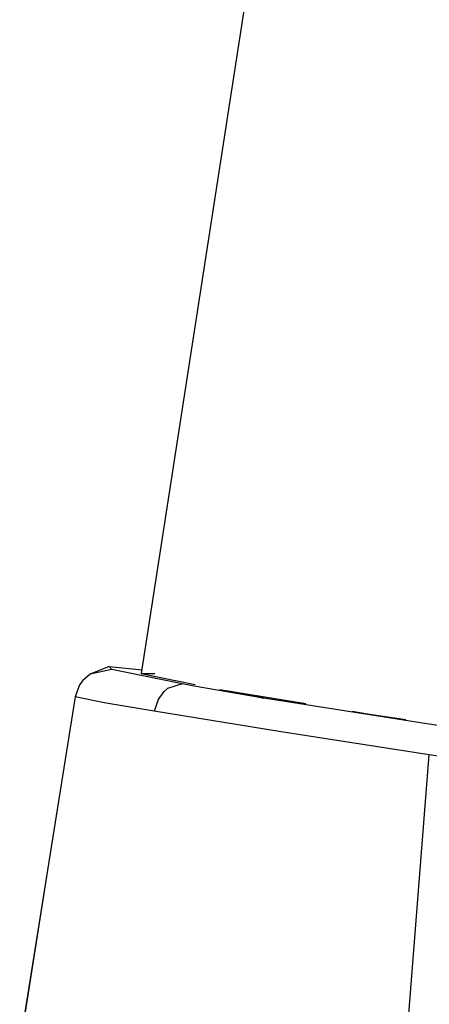
# Model space of a CAD drawing. Units: millimetres. Extents: x 967 to 8825, y -1704 to 1948.
# Drawn here: x 2768 to 2793, y 1105 to 1165 of the extents above; entities that cross this region are included whole.
import ezdxf

# ---------------------------------------------------------------- set-up
doc = ezdxf.new("R2010")
doc.units = ezdxf.units.MM
doc.layers.add('TFR-TRI', color=7, linetype='CONTINUOUS', true_color=0xffffff)

msp = doc.modelspace()

# ---------------------------------------------------------------- linework, layer by layer
at = {"layer": 'TFR-TRI', "color": 18, "linetype": 'CONTINUOUS'}
for p, q in [((2775.229919, 1125.308838), (2806.799255, 1329.315674)), ((2772.089783, 1125.266846), (2771.653748, 1124.887939)), ((2773.251648, 1125.738037), (2772.089783, 1125.266846)), ((2773.422791, 1125.556396), (2772.089783, 1125.266846)), ((2773.422791, 1125.556396), (2772.089783, 1125.266846)), ((2773.251648, 1125.738037), (2775.264099, 1125.531006)), ((2773.422791, 1125.556396), (2773.251648, 1125.738037)), ((2773.422791, 1125.556396), (2773.251648, 1125.738037)), ((2775.210876, 1125.186279), (2773.422791, 1125.556396)), ((2775.210876, 1125.186279), (2773.422791, 1125.556396)), ((2775.181824, 1125.308838), (2775.228455, 1125.299561)), ((2775.181824, 1125.308838), (2775.229919, 1125.308838)), ((2775.181824, 1125.308838), (2775.229919, 1125.308838)), ((2775.229187, 1125.299072), (2777.291443, 1124.881104)), ((2775.230652, 1125.308838), (2776.045105, 1125.30835)), ((2775.230652, 1125.308838), (2776.045105, 1125.30835)), ((2771.455017, 1124.614502), (2771.185486, 1123.880127)), ((2771.653748, 1124.887939), (2771.455017, 1124.614502)), ((2777.716492, 1124.667236), (2775.211609, 1125.185791)), ((2777.716492, 1124.667236), (2775.211609, 1125.185791)), ((2777.716492, 1124.667236), (2776.823669, 1124.39917)), ((2777.716492, 1124.667236), (2776.823669, 1124.39917)), ((2777.305115, 1124.878662), (2778.507996, 1124.63501)), ((2778.444763, 1124.5354), (2777.716492, 1124.667236)), ((2778.444763, 1124.5354), (2777.716492, 1124.667236)), ((2776.253845, 1123.702881), (2776.605896, 1124.203369)), ((2776.253845, 1123.702881), (2776.605896, 1124.203369)), ((2776.605896, 1124.203369), (2776.823669, 1124.39917)), ((2776.605896, 1124.203369), (2776.823669, 1124.39917)), ((2781.73114, 1123.9646), (2778.444763, 1124.5354)), ((2781.73114, 1123.9646), (2778.444763, 1124.5354)), ((2780.017517, 1124.328857), (2782.68988, 1123.803955)), ((2780.017517, 1124.328857), (2782.68988, 1123.803955)), ((2780.017517, 1124.328857), (2785.261414, 1123.465576)), ((2771.185486, 1123.880127), (2767.795593, 1102.727783)), ((2771.185486, 1123.880127), (2769.494568, 1113.303467)), ((2771.185486, 1123.880127), (2769.494568, 1113.303467)), ((2772.956726, 1123.507568), (2771.185486, 1123.880127)), ((2772.956726, 1123.507568), (2771.185486, 1123.880127)), ((2774.900818, 1123.182373), (2772.956726, 1123.507568)), ((2774.900818, 1123.182373), (2772.956726, 1123.507568)), ((2776.253845, 1123.702881), (2776.005798, 1122.997803)), ((2776.253845, 1123.702881), (2776.005798, 1122.997803)), ((2782.378601, 1123.855713), (2781.73114, 1123.9646)), ((2782.378601, 1123.855713), (2781.73114, 1123.9646)), ((2782.627869, 1123.814209), (2782.378601, 1123.855713)), ((2782.627869, 1123.814209), (2782.378601, 1123.855713)), ((2782.671326, 1123.806885), (2782.627869, 1123.814209)), ((2782.671326, 1123.806885), (2782.627869, 1123.814209)), ((2782.687683, 1123.804443), (2782.671326, 1123.806885)), ((2782.687683, 1123.804443), (2782.671326, 1123.806885)), ((2782.68988, 1123.803955), (2782.687683, 1123.804443)), ((2782.68988, 1123.803955), (2782.687683, 1123.804443)), ((2782.691101, 1123.803955), (2782.68988, 1123.803955)), ((2792.645447, 1122.239502), (2782.691101, 1123.803955)), ((2792.645447, 1122.239502), (2782.691101, 1123.803955)), ((2776.005798, 1122.997803), (2774.90155, 1123.182373)), ((2776.005798, 1122.997803), (2774.90155, 1123.182373)), ((2783.749939, 1121.74292), (2776.005798, 1122.997803)), ((2783.749939, 1121.74292), (2776.005798, 1122.997803)), ((2788.083679, 1123.001221), (2789.146423, 1122.825928)), ((2789.146423, 1122.825928), (2791.375183, 1122.50415)), ((2794.640808, 1121.947021), (2792.645447, 1122.239502)), ((2794.640808, 1121.947021), (2792.645447, 1122.239502)), ((2792.784363, 1120.337158), (2783.749939, 1121.74292)), ((2792.784363, 1120.337158), (2783.749939, 1121.74292)), ((2790.746033, 1094.275146), (2792.784363, 1120.337158)), ((2790.746033, 1094.275146), (2792.784363, 1120.337158)), ((2797.554138, 1119.651123), (2792.784363, 1120.337158)), ((2797.554138, 1119.651123), (2792.784363, 1120.337158)), ((2769.494568, 1113.303467), (2767.820984, 1102.723877)), ((2769.494568, 1113.303467), (2767.820984, 1102.723877))]:
    msp.add_line(p, q, dxfattribs=at)

doc.saveas('drawing.dxf')
